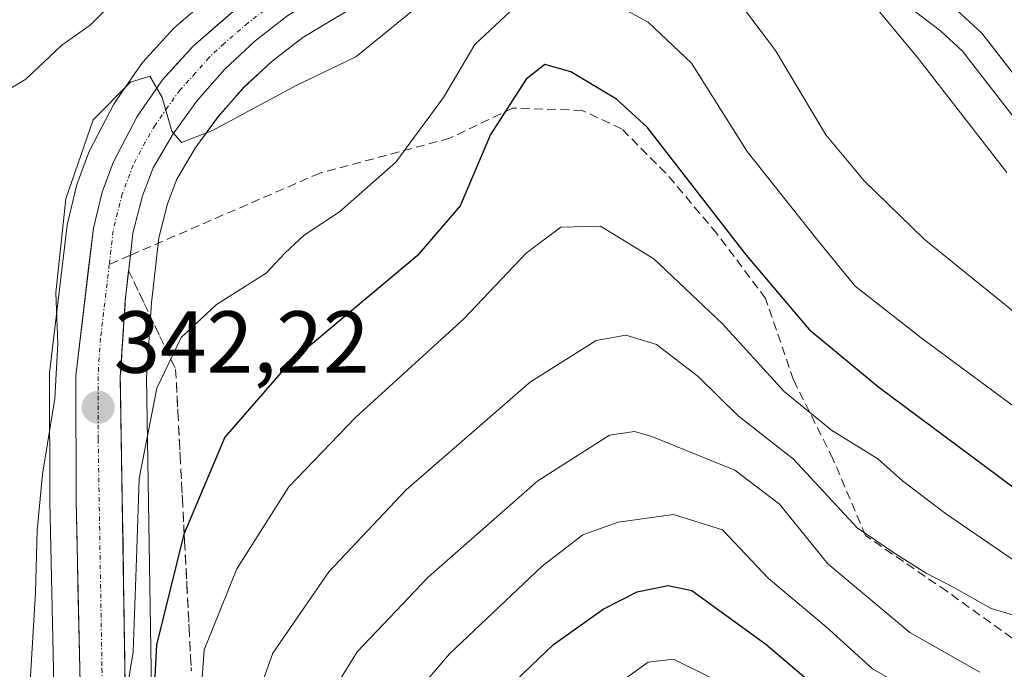
# Model space of a CAD drawing. Units: metres. Extents: x 593198 to 596627, y 4773024 to 4775384.
# Drawn here: x 593264 to 593376, y 4775181 to 4775255 of the extents above; entities that cross this region are included whole.
import ezdxf
from ezdxf.enums import TextEntityAlignment as Align

# ---------------------------------------------------------------- set-up
doc = ezdxf.new("R2010")
doc.units = ezdxf.units.M
doc.header["$MEASUREMENT"] = 0
doc.linetypes.add('TRAZO_Y_PUNTO', pattern=[1, 0.5, -0.25, 0, -0.25])
doc.linetypes.add('TRAZOSX2', pattern=[1.5, 1, -0.5])
for name, color, linetype, lineweight in [('Arbolado forestal CxS', 92, 'Continuous', 0), ('Carretera de calzada única', 19, 'Continuous', 13), ('Carretera de calzada única Cxs', 19, 'Continuous', 13), ('Carretera de calzada única eje', 19, 'TRAZO_Y_PUNTO', 0), ('Carátula', 7, 'Continuous', 5), ('Curva de nivel maestra', 36, 'Continuous', 30), ('Curva de nivel normal', 36, 'Continuous', 0), ('Núcleo urbano CxS', 19, 'Continuous', 0), ('Punto de cota en terreno', 7, 'Continuous', 0), ('Rótulo de punto de cota en terreno', 19, 'Continuous', 0), ('Senda', 19, 'TRAZOSX2', 0), ('Talud superficial', 39, 'TRAZOSX2', 0)]:
    doc.layers.add(name, color=color, linetype=linetype, lineweight=lineweight)
doc.styles.add('Arial', font='txt', dxfattribs={"height": 0.2})

# ---------------------------------------------------------------- blocks, each defined once
blk = doc.blocks.new('*U154')
at = {"layer": 'Núcleo urbano CxS', "color": 19, "linetype": 'Continuous', "lineweight": 0}
for points in [[(593268.1599, 4775162.3415, 342.6048), (593267.3505, 4775200.5031, 342.6958), (593267.3001, 4775214.7849, 341.3884), (593267.3211, 4775215.1447, 341.4013), (593269.3211, 4775231.9447, 340.9957), (593269.3457, 4775232.1111, 340.9833), (593269.3843, 4775232.2961, 340.9701), (593270.3843, 4775236.4261, 340.7263), (593270.4841, 4775236.7547, 340.7105), (593271.7373, 4775240.1335, 340.6351), (593271.8925, 4775240.4821, 340.6339), (593274.6425, 4775245.7321, 340.3283), (593274.7021, 4775245.8401, 340.3204), (593274.8345, 4775246.0493, 340.3043), (593277.7045, 4775250.1893, 340.0135), (593277.8719, 4775250.4085, 339.9965), (593277.9507, 4775250.4987, 339.9886), (593281.4707, 4775254.3687, 339.5636), (593281.7307, 4775254.6219, 339.5397), (593287.1263, 4775259.2751, 338.9994)], [(593388.5641, 4775229.6001, 333.403), (593371.3536, 4775251.7631, 334.0389), (593368.8286, 4775254.0907, 334.0761), (593364.0817, 4775257.7193, 334.3427), (593357.8373, 4775261.3282, 335.268), (593349.9073, 4775264.4183, 336.8452), (593344.105, 4775265.7841, 338.2955), (593339.293, 4775266.3985, 339.3693), (593335.7988, 4775266.5541, 340.2508), (593319.6025, 4775265.0905, 342.4622), (593314.1205, 4775262.9582, 342.1214), (593304.2291, 4775258.1591, 340.2056), (593296.171, 4775253.326, 339.9976), (593292.6699, 4775250.6371, 340.1475), (593289.4343, 4775247.6267, 340.3731), (593286.5159, 4775244.3049, 340.788), (593283.9039, 4775240.7061, 341.4548), (593281.8306, 4775237.1715, 342.2085), (593280.7524, 4775234.3839, 342.5094), (593279.7584, 4775230.4987, 343.0912), (593278.9291, 4775223.0953, 344.6255), (593278.3718, 4775214.5563, 346.6527), (593279.2098, 4775162.4483, 353.8295)]]:
    blk.add_polyline3d(points, dxfattribs=at)
blk = doc.blocks.new('*U157')
at = {"layer": 'Arbolado forestal CxS', "color": 92, "linetype": 'Continuous', "lineweight": 0}
blk.add_polyline3d([(593287.1263, 4775259.2751, 338.9994), (593281.7307, 4775254.6219, 339.5397), (593281.4707, 4775254.3687, 339.5636), (593277.9507, 4775250.4987, 339.9886), (593277.8719, 4775250.4085, 339.9965), (593277.7045, 4775250.1893, 340.0135), (593274.8345, 4775246.0493, 340.3043), (593274.7021, 4775245.8401, 340.3204), (593274.6425, 4775245.7321, 340.3283), (593271.8925, 4775240.4821, 340.6339), (593271.7373, 4775240.1335, 340.6351), (593270.4841, 4775236.7547, 340.7105), (593270.3843, 4775236.4261, 340.7263), (593269.3843, 4775232.2961, 340.9701), (593269.3457, 4775232.1111, 340.9833), (593269.3211, 4775231.9447, 340.9957), (593267.3211, 4775215.1447, 341.4013), (593267.3001, 4775214.7849, 341.3884), (593267.3505, 4775200.5031, 342.6958), (593268.1599, 4775162.3415, 342.6048)], dxfattribs=at)
blk = doc.blocks.new('*U163')
at = {"layer": 'Núcleo urbano CxS', "color": 19, "linetype": 'Continuous', "lineweight": 0}
blk.add_polyline3d([(593287.1263, 4775259.2751, 338.9994), (593281.7307, 4775254.6219, 339.5397), (593281.4707, 4775254.3687, 339.5636), (593277.9507, 4775250.4987, 339.9886), (593277.8719, 4775250.4085, 339.9965), (593277.7045, 4775250.1893, 340.0135), (593274.8345, 4775246.0493, 340.3043), (593274.7021, 4775245.8401, 340.3204), (593274.6425, 4775245.7321, 340.3283), (593271.8925, 4775240.4821, 340.6339), (593271.7373, 4775240.1335, 340.6351), (593270.4841, 4775236.7547, 340.7105), (593270.3843, 4775236.4261, 340.7263), (593269.3843, 4775232.2961, 340.9701), (593269.3457, 4775232.1111, 340.9833), (593269.3211, 4775231.9447, 340.9957), (593267.3211, 4775215.1447, 341.4013), (593267.3001, 4775214.7849, 341.3884), (593267.3505, 4775200.5031, 342.6958), (593268.1599, 4775162.3415, 342.6048)], dxfattribs=at)
blk = doc.blocks.new('*U170')
at = {"layer": 'Arbolado forestal CxS', "color": 92, "linetype": 'Continuous', "lineweight": 0}
blk.add_polyline3d([(593287.1263, 4775259.2751, 338.9994), (593281.7307, 4775254.6219, 339.5397), (593281.4707, 4775254.3687, 339.5636), (593277.9507, 4775250.4987, 339.9886), (593277.8719, 4775250.4085, 339.9965), (593277.7045, 4775250.1893, 340.0135), (593274.8345, 4775246.0493, 340.3043), (593274.7021, 4775245.8401, 340.3204), (593274.6425, 4775245.7321, 340.3283), (593271.8925, 4775240.4821, 340.6339), (593271.7373, 4775240.1335, 340.6351), (593270.4841, 4775236.7547, 340.7105), (593270.3843, 4775236.4261, 340.7263), (593269.3843, 4775232.2961, 340.9701), (593269.3457, 4775232.1111, 340.9833), (593269.3211, 4775231.9447, 340.9957), (593267.3211, 4775215.1447, 341.4013), (593267.3001, 4775214.7849, 341.3884), (593267.3505, 4775200.5031, 342.6958), (593268.1599, 4775162.3415, 342.6048)], dxfattribs=at)
blk = doc.blocks.new('5PATER')
at = {"layer": 'Carátula', "linetype": 'Continuous', "lineweight": 5}
h = blk.add_hatch(color=250, dxfattribs=at)
edge = h.paths.add_edge_path()
edge.add_ellipse((0, 0.01), major_axis=(-1.33, -1.34), ratio=0.999422, start_angle=0, end_angle=360)

msp = doc.modelspace()

# ---------------------------------------------------------------- linework, layer by layer
at = {"layer": 'Arbolado forestal CxS', "color": 92, "linetype": 'Continuous', "lineweight": 0}
for points in [[(593279.21, 4775162.45, 353.83), (593278.37, 4775214.56, 346.65), (593278.93, 4775223.1, 344.63), (593279.76, 4775230.5, 343.09), (593280.75, 4775234.38, 342.51), (593281.83, 4775237.17, 342.21), (593283.9, 4775240.71, 341.45), (593286.52, 4775244.3, 340.79), (593289.43, 4775247.63, 340.37), (593292.67, 4775250.64, 340.15), (593296.17, 4775253.33, 340), (593304.23, 4775258.16, 340.21), (593314.12, 4775262.96, 342.12), (593319.6, 4775265.09, 342.46), (593335.8, 4775266.55, 340.25), (593339.29, 4775266.4, 339.37), (593344.11, 4775265.78, 338.3), (593349.91, 4775264.42, 336.85), (593357.84, 4775261.33, 335.27), (593364.08, 4775257.72, 334.34), (593368.83, 4775254.09, 334.08), (593371.35, 4775251.76, 334.04), (593388.56, 4775229.6, 333.4)], [(593388.56, 4775229.6, 333.4), (593371.35, 4775251.76, 334.04), (593368.83, 4775254.09, 334.08), (593364.08, 4775257.72, 334.34), (593357.84, 4775261.33, 335.27), (593349.91, 4775264.42, 336.85), (593344.11, 4775265.78, 338.3), (593339.29, 4775266.4, 339.37), (593335.8, 4775266.55, 340.25), (593319.6, 4775265.09, 342.46), (593314.12, 4775262.96, 342.12), (593304.23, 4775258.16, 340.21), (593296.17, 4775253.33, 340), (593292.67, 4775250.64, 340.15), (593289.43, 4775247.63, 340.37), (593286.52, 4775244.3, 340.79), (593283.9, 4775240.71, 341.45), (593281.83, 4775237.17, 342.21), (593280.75, 4775234.38, 342.51), (593279.76, 4775230.5, 343.09), (593278.93, 4775223.1, 344.63), (593278.37, 4775214.56, 346.65), (593279.21, 4775162.45, 353.83)]]:
    msp.add_polyline3d(points, dxfattribs=at)
at = {"layer": 'Carretera de calzada única', "color": 19, "linetype": 'Continuous', "lineweight": 13}
for points in [[(593271.16, 4775162.36), (593270.35, 4775200.54), (593270.3, 4775214.79), (593272.3, 4775231.59), (593273.3, 4775235.72), (593274.55, 4775239.09), (593277.3, 4775244.34), (593280.17, 4775248.48), (593283.69, 4775252.35), (593289.07, 4775256.99), (593302.07, 4775265.13), (593310.96, 4775269.51), (593317.58, 4775272.01), (593324.35, 4775273.76), (593329.23, 4775274.51), (593339.85, 4775275.26), (593351.62, 4775273.51), (593358.75, 4775271.51), (593363.96, 4775269.59), (593366.62, 4775268.26), (593374.14, 4775262.86), (593379.76, 4775256.86)], [(593391.05, 4775231.29), (593373.57, 4775253.8), (593370.76, 4775256.39), (593365.75, 4775260.22), (593359.14, 4775264.04), (593350.8, 4775267.29), (593344.64, 4775268.74), (593339.55, 4775269.39), (593335.73, 4775269.56), (593318.91, 4775268.04), (593312.92, 4775265.71), (593302.8, 4775260.8), (593294.48, 4775255.81), (593290.73, 4775252.93), (593287.28, 4775249.72), (593284.17, 4775246.18), (593281.39, 4775242.35), (593279.12, 4775238.48), (593277.89, 4775235.3), (593276.8, 4775231.04), (593276.52, 4775228.52)], [(593276.52, 4775228.52), (593275.94, 4775223.36), (593275.37, 4775214.63), (593276.21, 4775162.4)]]:
    msp.add_lwpolyline(points, dxfattribs=at)
at = {"layer": 'Carretera de calzada única Cxs', "color": 19, "linetype": 'Continuous', "lineweight": 13}
for points in [[(593270.86, 4775176.68, 344.39), (593270.76, 4775181.45, 344.01), (593270.65, 4775186.22, 343.49), (593270.55, 4775191, 342.99), (593270.45, 4775195.77, 342.6), (593270.35, 4775200.54, 342.18), (593270.33, 4775205.29, 341.72), (593270.32, 4775210.04, 341.29), (593270.3, 4775214.79, 340.94), (593270.8, 4775218.99, 341.17), (593271.3, 4775223.19, 341.39), (593271.8, 4775227.39, 341.22), (593272.3, 4775231.59, 340.9), (593273.3, 4775235.72, 340.65), (593274.55, 4775239.09, 340.46), (593275.93, 4775241.72, 340.34), (593277.3, 4775244.34, 340.2), (593278.74, 4775246.41, 340), (593280.17, 4775248.48, 339.85), (593281.93, 4775250.42, 339.66), (593283.69, 4775252.35, 339.45), (593286.38, 4775254.67, 339.21), (593289.07, 4775256.99, 338.92)], [(593376.48, 4775250.05, 332.86), (593373.57, 4775253.8, 332.87), (593370.76, 4775256.39, 332.99)], [(593294.48, 4775255.81, 338.6), (593290.73, 4775252.93, 338.94), (593287.28, 4775249.72, 339.29), (593284.17, 4775246.18, 339.71), (593281.39, 4775242.35, 340.06), (593279.12, 4775238.48, 340.41), (593277.89, 4775235.3, 340.72), (593276.8, 4775231.04, 340.9), (593276.37, 4775227.2, 341.19), (593275.94, 4775223.36, 341.68), (593275.66, 4775219, 341.91), (593275.37, 4775214.63, 342.17), (593275.45, 4775209.88, 342.52), (593275.52, 4775205.13, 343.53), (593275.6, 4775200.39, 343.86), (593275.68, 4775195.64, 343.91), (593275.75, 4775190.89, 345.03), (593275.83, 4775186.14, 346.42), (593275.9, 4775181.39, 346.39), (593275.98, 4775176.64, 345.85)]]:
    msp.add_polyline3d(points, dxfattribs=at)
at = {"layer": 'Carretera de calzada única eje', "color": 19, "linetype": 'TRAZO_Y_PUNTO', "lineweight": 0}
for points in [[(593291.78, 4775256.4), (593289.89, 4775254.96), (593287.21, 4775252.65), (593285.48, 4775251.04), (593283.92, 4775249.26), (593282.17, 4775247.33), (593280.78, 4775245.42), (593279.35, 4775243.34), (593278.21, 4775241.41), (593276.83, 4775238.79), (593275.6, 4775235.51), (593275.05, 4775233.38), (593274.55, 4775231.31), (593274.12, 4775227.48)], [(593274.12, 4775227.48), (593273.12, 4775219.08), (593272.83, 4775214.71), (593272.85, 4775207.58), (593273.28, 4775181.47), (593273.69, 4775162.38)]]:
    msp.add_lwpolyline(points, dxfattribs=at)
at = {"layer": 'Curva de nivel maestra', "color": 36, "linetype": 'Continuous', "lineweight": 30}
for points in [[(593422.37, 4775179.7, 350), (593416.43, 4775182.62, 350), (593410.77, 4775184.73, 350), (593403.04, 4775188.05, 350), (593397.11, 4775190.83, 350), (593387.73, 4775194.17, 350), (593375.45, 4775203.32, 350), (593361.8, 4775213.46, 350), (593354.09, 4775219.83, 350), (593346.74, 4775228.53, 350), (593335.42, 4775243.1, 350), (593331.92, 4775246.3, 350), (593326.72, 4775249.4, 350), (593323.77, 4775250.24, 350), (593321.61, 4775248.58, 350), (593317.55, 4775242.27, 350), (593314.1, 4775234.14, 350), (593309.22, 4775228.44, 350), (593294.69, 4775216.32, 350), (593287.27, 4775207.81, 350), (593282.65, 4775196.85, 350), (593282.62, 4775196.77, 350), (593279.49, 4775184.17, 350), (593278.91, 4775173.26, 350)], [(593319.56, 4775179.25, 375), (593324.73, 4775184.22, 375), (593330.42, 4775188.24, 375), (593334.28, 4775190.18, 375), (593337.81, 4775190.93, 375), (593340.52, 4775190.36, 375), (593348.94, 4775184.24, 375), (593355.83, 4775178.38, 375)]]:
    msp.add_polyline3d(points, dxfattribs=at)
at = {"layer": 'Curva de nivel normal', "color": 36, "linetype": 'Continuous', "lineweight": 0}
for points in [[(593377.6, 4775211.03, 345), (593366.66, 4775219.12, 345), (593359.14, 4775225, 345), (593354.85, 4775230.22, 345), (593346.81, 4775240.32, 345), (593340.46, 4775250.38, 345), (593335.52, 4775255.08, 345), (593329.34, 4775258.44, 345), (593325.52, 4775258.89, 345), (593320.36, 4775256.8, 345), (593315.79, 4775252.54, 345), (593312.2, 4775246.48, 345), (593306.78, 4775239.14, 345), (593300.36, 4775233.48, 345), (593296.34, 4775230.81, 345), (593294.16, 4775228.81, 345), (593291.99, 4775226.48, 345), (593286.33, 4775222.9, 345), (593282.29, 4775219.17, 345), (593279.54, 4775213.39, 345), (593277.54, 4775203.12, 345), (593277.24, 4775195.04, 345), (593276.82, 4775183.35, 345), (593276.04, 4775178.5, 345)], [(593345.25, 4775258.21, 340), (593350.06, 4775251.82, 340), (593355.77, 4775242.24, 340), (593360.14, 4775237.01, 340), (593366.97, 4775230.36, 340), (593382.16, 4775218.08, 340)], [(593257.4, 4775244.29, 335), (593264.62, 4775248.58, 335), (593268.71, 4775252.45, 335), (593271.94, 4775254.71, 335), (593275.37, 4775258.12, 335)], [(593264.81, 4775174.88, 340), (593265.7, 4775190.12, 340), (593265.9, 4775197.17, 340), (593266.52, 4775203.6, 340), (593267.91, 4775212.21, 340), (593268.25, 4775218.49, 340), (593268.04, 4775224.26, 340), (593269.17, 4775234.94, 340), (593272.29, 4775243.93, 340), (593276.52, 4775248.25, 340), (593278.72, 4775248.9, 340), (593280.16, 4775246.5, 340), (593281.26, 4775242.67, 340), (593282.33, 4775241.38, 340), (593285.88, 4775242.74, 340), (593295.48, 4775247.88, 340), (593302.22, 4775251.13, 340), (593308.72, 4775256.41, 340)], [(593361.37, 4775256.87, 335), (593366.22, 4775251.06, 335), (593376.41, 4775237.93, 335)], [(593407.11, 4775181.06, 355), (593396.29, 4775186.56, 355), (593390, 4775188.8, 355), (593385.07, 4775189.44, 355), (593379.92, 4775191.93, 355), (593369.43, 4775199.11, 355), (593364.5, 4775202.85, 355), (593361.7, 4775205.35, 355), (593356.41, 4775208.62, 355), (593351.04, 4775213.02, 355), (593343.99, 4775220.73, 355), (593336.18, 4775228.11, 355), (593330.1, 4775231.85, 355), (593325.57, 4775231.72, 355), (593321.67, 4775228.81, 355), (593314.54, 4775221.3, 355), (593302.18, 4775210.06, 355), (593294.57, 4775202.14, 355), (593288.64, 4775192.81, 355), (593284.94, 4775183.6, 355), (593284.47, 4775177.15, 355)], [(593289.36, 4775173.78, 360), (593292.77, 4775183.22, 360), (593299.12, 4775192.48, 360), (593307.96, 4775201.8, 360), (593322.13, 4775214.1, 360), (593329.59, 4775218.82, 360), (593332.98, 4775219.43, 360), (593336.48, 4775218.36, 360), (593341.23, 4775214.7, 360), (593345.78, 4775210.24, 360), (593352.11, 4775205.31, 360), (593359.34, 4775197.5, 360), (593363.71, 4775194.53, 360), (593367.22, 4775192.31, 360), (593370.36, 4775190.7, 360), (593374.63, 4775188.31, 360), (593381.86, 4775186.14, 360), (593390.21, 4775184.89, 360), (593400.66, 4775179.7, 360)], [(593296.99, 4775174.62, 365), (593302.38, 4775183.38, 365), (593310.46, 4775191.88, 365), (593322.96, 4775202.85, 365), (593331.13, 4775208.04, 365), (593333.96, 4775208.47, 365), (593335.94, 4775207.9, 365), (593345.4, 4775204.06, 365), (593350.5, 4775200.18, 365), (593355.99, 4775193.38, 365), (593365.34, 4775185.56, 365), (593373.34, 4775181.07, 365)], [(593304.65, 4775173.48, 370), (593312.9, 4775183.14, 370), (593323.45, 4775193.14, 370), (593328.1, 4775196.7, 370), (593332.1, 4775198.14, 370), (593338.43, 4775199, 370), (593344.01, 4775197.25, 370), (593349.23, 4775191.7, 370), (593355.8, 4775186.2, 370), (593361.11, 4775181.43, 370), (593365.47, 4775178.92, 370)], [(593330.44, 4775178.55, 380), (593335.54, 4775182.18, 380), (593338.4, 4775182.55, 380), (593342.8, 4775180.35, 380)]]:
    msp.add_polyline3d(points, dxfattribs=at)
at = {"layer": 'Núcleo urbano CxS', "color": 19, "linetype": 'Continuous', "lineweight": 0}
msp.add_polyline3d([(593388.56, 4775229.6, 333.4), (593371.35, 4775251.76, 334.04), (593368.83, 4775254.09, 334.08), (593364.08, 4775257.72, 334.34), (593357.84, 4775261.33, 335.27), (593349.91, 4775264.42, 336.85), (593344.11, 4775265.78, 338.3), (593339.29, 4775266.4, 339.37), (593335.8, 4775266.55, 340.25), (593319.6, 4775265.09, 342.46), (593314.12, 4775262.96, 342.12), (593304.23, 4775258.16, 340.21), (593296.17, 4775253.33, 340), (593292.67, 4775250.64, 340.15), (593289.43, 4775247.63, 340.37), (593286.52, 4775244.3, 340.79), (593283.9, 4775240.71, 341.45), (593281.83, 4775237.17, 342.21), (593280.75, 4775234.38, 342.51), (593279.76, 4775230.5, 343.09), (593278.93, 4775223.1, 344.63), (593278.37, 4775214.56, 346.65), (593279.21, 4775162.45, 353.83)], dxfattribs=at)
at = {"layer": 'Senda', "color": 19, "linetype": 'TRAZOSX2', "lineweight": 0}
for points in [[(593392.84, 4775174.65), (593380.67, 4775182.32), (593369.56, 4775190.26), (593360.3, 4775196.61), (593356.59, 4775205.34), (593352.09, 4775214.33), (593348.92, 4775223.59), (593343.36, 4775231), (593337.54, 4775237.88), (593332.51, 4775242.91), (593328.02, 4775245.02), (593320.08, 4775245.29), (593312.94, 4775241.85), (593298.12, 4775237.88), (593276.52, 4775228.52)], [(593276.52, 4775228.52), (593274.12, 4775227.48)]]:
    msp.add_lwpolyline(points, dxfattribs=at)
at = {"layer": 'Talud superficial', "color": 39, "linetype": 'TRAZOSX2', "lineweight": 0}
for points in [[(593276.32, 4775226.77, 341.07), (593275.94, 4775223.36, 341.53), (593275.65, 4775218.99, 341.77), (593275.37, 4775214.63, 341.9), (593275.45, 4775209.88, 342.25), (593275.52, 4775205.13, 343.03), (593275.68, 4775195.64, 343.27), (593275.75, 4775190.89, 344.47), (593275.83, 4775186.14, 346.03), (593275.9, 4775181.39, 345.78), (593276.06, 4775171.9, 345.44), (593276.13, 4775167.15, 345.57), (593276.21, 4775162.4, 346.04), (593276.15, 4775154.14, 346.66), (593276.11, 4775150.01, 347), (593276.05, 4775141.75, 347.54), (593275.89, 4775137.01, 347.89), (593275.74, 4775132.28, 348.22), (593275.42, 4775122.8, 348.78), (593275.27, 4775118.07, 349.14), (593275.12, 4775113.64, 349.92)], [(593275.93, 4775179.81, 344.57), (593275.9, 4775181.39, 345.78), (593275.88, 4775182.97, 346.34), (593275.85, 4775184.56, 346.28), (593275.83, 4775186.14, 346.03), (593275.8, 4775187.72, 345.8), (593275.78, 4775189.31, 345.41), (593275.75, 4775190.89, 344.47), (593275.73, 4775192.47, 343.51), (593275.7, 4775194.06, 343.4), (593275.68, 4775195.64, 343.27), (593275.65, 4775197.22, 343.21), (593275.63, 4775198.81, 343.42), (593275.6, 4775200.39, 343.77), (593275.57, 4775201.97, 343.78), (593275.55, 4775203.55, 343.65), (593275.52, 4775205.13, 343.03), (593275.5, 4775206.71, 342.52), (593275.47, 4775208.3, 342.37), (593275.45, 4775209.88, 342.25), (593275.42, 4775211.46, 342.17), (593275.4, 4775213.05, 342.06), (593275.37, 4775214.63, 341.9), (593275.46, 4775216.08, 341.72), (593275.56, 4775217.54, 341.7), (593275.65, 4775218.99, 341.77), (593275.75, 4775220.45, 341.78), (593275.84, 4775221.9, 341.49), (593275.94, 4775223.36, 341.53), (593276.13, 4775225.06, 341.34), (593276.32, 4775226.77, 341.07), (593276.92, 4775225.52, 341.31), (593277.51, 4775224.27, 341.89), (593278.11, 4775223.02, 342.27), (593278.7, 4775221.77, 342.59), (593279.3, 4775220.52, 343.03), (593279.89, 4775219.27, 343.63), (593280.49, 4775218.02, 344.35), (593281.08, 4775216.78, 345.25), (593281.68, 4775215.53, 345.95), (593281.77, 4775213.89, 346.23), (593281.85, 4775212.26, 346.51), (593281.94, 4775210.62, 347), (593282.02, 4775208.99, 347.53), (593282.11, 4775207.35, 347.77), (593282.19, 4775205.72, 347.81), (593282.28, 4775204.08, 348.47), (593282.36, 4775202.45, 348.8), (593282.45, 4775200.81, 349.27), (593282.53, 4775199.17, 349.8), (593282.62, 4775197.54, 350.14), (593282.7, 4775195.9, 350.19), (593282.79, 4775194.27, 350.23), (593282.87, 4775192.63, 350.54), (593282.96, 4775191, 351.1), (593283.04, 4775189.36, 351.71), (593283.13, 4775187.73, 352.27), (593283.21, 4775186.09, 352.93), (593283.3, 4775184.46, 354.15), (593283.38, 4775182.82, 354.55), (593283.47, 4775181.19, 354.18)], [(593276.32, 4775226.77, 341.07), (593278.11, 4775223.02, 342.27), (593279.89, 4775219.27, 343.63), (593281.68, 4775215.53, 345.95), (593281.94, 4775210.62, 347), (593282.19, 4775205.72, 347.81), (593282.45, 4775200.81, 349.27), (593282.65, 4775196.85, 350.16), (593282.7, 4775195.9, 350.19), (593282.96, 4775191, 351.1), (593283.21, 4775186.09, 352.93), (593283.47, 4775181.19, 354.18)]]:
    msp.add_polyline3d(points, dxfattribs=at)

# ---------------------------------------------------------------- block references
at = {"layer": 'Arbolado forestal CxS', "color": 92, "linetype": 'Continuous', "lineweight": 0}
for name in ['*U157', '*U170']:
    msp.add_blockref(name, (0, 0), dxfattribs=at)
at = {"layer": 'Núcleo urbano CxS', "color": 19, "linetype": 'Continuous', "lineweight": 0}
for name in ['*U154', '*U163']:
    msp.add_blockref(name, (0, 0), dxfattribs=at)
at = {"layer": 'Punto de cota en terreno', "linetype": 'Continuous', "lineweight": 0}
msp.add_blockref('5PATER', (593272.85, 4775211.2, 342.22), dxfattribs=at)

# ---------------------------------------------------------------- texts
at = {"layer": 'Rótulo de punto de cota en terreno', "color": 19, "linetype": 'Continuous', "lineweight": 0, "style": 'Arial'}
msp.add_text('342,22', height=7, dxfattribs=at).set_placement((593274.61, 4775212.96), align=Align.BOTTOM_LEFT)

doc.saveas('drawing.dxf')
